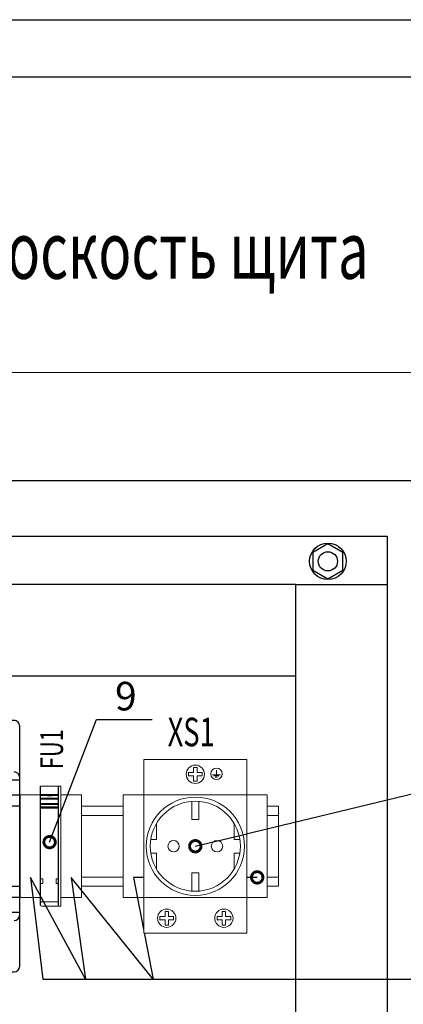
# Model space of a CAD drawing. Units: millimetres. Extents: x 8217 to 14365, y -5352 to 1810.
# Drawn here: x 11846 to 11879, y -3844 to -3757 of the extents above; entities that cross this region are included whole.
import ezdxf
from ezdxf import colors
from ezdxf.entities.mleader import LeaderData, LeaderLine
from ezdxf.math import Vec2, Vec3

# ---------------------------------------------------------------- set-up
doc = ezdxf.new("R2010")
doc.units = ezdxf.units.MM
doc.set_wipeout_variables(frame=1)
for name, color, linetype, lineweight in [('_0', 7, 'Continuous', 0), ('A-DETL-THIN', 7, 'Continuous', 18), ('Автоматика', 7, 'Continuous', 25), ('Автоматика провода', 7, 'Continuous', 30), ('Штампы', 7, 'Continuous', 15)]:
    doc.layers.add(name, color=color, linetype=linetype, lineweight=lineweight)
doc.layers.add('Автоматика-текст', color=7, linetype='Continuous')
doc.layers.add('Невидимый', color=251, linetype='Continuous', lineweight=0, plot=False)
doc.styles.add('GOST B', font='isocpeur.ttf', dxfattribs={"width": 0.7, "oblique": 15})
doc.styles.get("Standard").update_dxf_attribs({"font": 'arial.ttf'})
doc.styles.add('ГОСТ тип А  2.5 мм М1к1', font='geniso.shx', dxfattribs={"oblique": 15, "height": 2.5})
doc.dimstyles.new('1-5', dxfattribs={"dimtxt": 2.5, "dimasz": 3, "dimexe": 3, "dimexo": 1, "dimtad": 1, "dimdec": 0, "dimlfac": 5, "dimzin": 9, "dimtxsty": 'ГОСТ тип А  2.5 мм М1к1', "dimblk2": 'DOTSMALL', "dimsah": 1, "dimcen": 2.5, "dimdle": 3, "dimclrd": 256, "dimclre": 256, "dimadec": 0, "dimazin": 0, "dimtfac": 1, "dimtdec": 0, "dimtmove": 0, "dimatfit": 3, "dimfxl": 1, "dimlwd": -1, "dimlwe": -1, "dimarcsym": 0})

# ---------------------------------------------------------------- blocks, each defined once
blk = doc.blocks.new('Предохранитель DKC')
at = {"color": 7, "linetype": 'Continuous', "lineweight": 18}
for p, q in [((-0.1, 25.05), (0, 25.05)), ((-0.1, 24.05), (-0.1, 25.05)), ((-0.1, 24.05), (-0.1, -21.6)), ((0, 25.05), (7.8, 25.05)), ((0, 25.05), (0, 24.55)), ((0, 21.45), (0, 24.55)), ((7.8, 24.55), (7.8, 25.05)), ((7.8, 25.05), (7.9, 25.05)), ((7.8, 24.55), (7.8, 21.45)), ((7.9, 24.05), (7.9, 25.05)), ((7.9, -21.6), (7.9, 24.05)), ((0, 21.45), (7.8, 21.45)), ((0, 21.05), (0, 21.45)), ((7.8, 21.05), (0, 21.05)), ((0, 19.85), (0, 21.05)), ((0, 19.85), (7.8, 19.85)), ((0, 19.85), (0, 19.45)), ((7.8, 19.45), (0, 19.45)), ((0, 17.45), (0, 19.45)), ((0, 17.45), (7.8, 17.45)), ((0, 17.45), (0, 17.05)), ((2.9, 21.05), (2.9, 20.92)), ((2.9, 20.92), (4.9, 20.92)), ((4.9, 21.05), (4.9, 20.92)), ((7.8, 21.45), (7.8, 21.05)), ((7.8, 21.05), (7.8, 19.85)), ((7.8, 19.45), (7.8, 19.85)), ((7.8, 19.45), (7.8, 17.45)), ((7.8, 17.05), (7.8, 17.45)), ((7.8, 17.05), (0, 17.05)), ((0, 15.98), (0, 17.05)), ((7.8, 15.98), (0, 15.98)), ((0, 15.98), (0, 15.85)), ((7.8, 15.85), (0, 15.85)), ((0, 15.85), (0, 15.45)), ((7.8, 15.45), (0, 15.45)), ((0, -15.45), (0, 15.45)), ((7.8, 17.05), (7.8, 15.98)), ((7.8, 15.85), (7.8, 15.98)), ((7.8, 15.45), (7.8, 15.85)), ((7.8, 15.45), (7.8, -15.45)), ((0, -15.45), (1, -15.45)), ((0, -17.45), (0, -15.45)), ((1, -15.45), (1, -17.45)), ((6.8, -15.45), (7.8, -15.45)), ((6.8, -17.45), (6.8, -15.45)), ((7.8, -15.45), (7.8, -17.45)), ((1, -17.45), (0, -17.45)), ((0, -26.12), (0, -17.45)), ((7.8, -17.45), (6.8, -17.45)), ((7.8, -17.45), (7.8, -26.12)), ((-0.1, -22.07), (-0.1, -21.6)), ((-0.1, -22.07), (-0.1, -23.39)), ((-0.1, -23.39), (0, -23.39)), ((-0.1, -23.39), (-0.1, -23.56)), ((-0.1, -23.56), (0, -23.56)), ((-0.1, -24.07), (-0.1, -23.56)), ((0, -24.07), (-0.1, -24.07)), ((-0.1, -24.07), (-0.1, -24.75)), ((-0.1, -24.75), (0, -24.75)), ((-0.1, -24.75), (-0.1, -24.93)), ((0, -24.93), (-0.1, -24.93)), ((-0.1, -25.44), (-0.1, -24.93)), ((0, -25.44), (-0.1, -25.44)), ((-0.1, -25.44), (-0.1, -26.83)), ((0.4, -25.58), (7.4, -25.58)), ((7.8, -23.39), (7.9, -23.39)), ((7.8, -23.56), (7.9, -23.56)), ((7.9, -24.07), (7.8, -24.07)), ((7.8, -24.75), (7.9, -24.75)), ((7.9, -24.93), (7.8, -24.93)), ((7.9, -25.44), (7.8, -25.44)), ((7.9, -22.07), (7.9, -21.6)), ((7.9, -23.39), (7.9, -22.07)), ((7.9, -23.56), (7.9, -23.39)), ((7.9, -24.07), (7.9, -23.56)), ((7.9, -24.75), (7.9, -24.07)), ((7.9, -24.93), (7.9, -24.75)), ((7.9, -25.44), (7.9, -24.93)), ((7.9, -26.83), (7.9, -25.44)), ((-0.1, -26.95), (-0.1, -26.83)), ((0, -26.95), (-0.1, -26.95)), ((0.4, -27.45), (7.4, -27.45)), ((7.9, -26.95), (7.8, -26.95)), ((7.9, -26.95), (7.9, -26.83))]:
    blk.add_line(p, q, dxfattribs=at)
for centre, start, end in [((0.4, -27.05), 180, 270), ((7.4, -27.05), 270, 0)]:
    blk.add_arc(centre, 0.4, start, end, dxfattribs=at)
for points, knots in [([(0, -26.12), (0, -26.04), (0.01, -25.9), (0.09, -25.74), (0.2, -25.63), (0.31, -25.59), (0.38, -25.59), (0.4, -25.58)], [0, 0, 0, 0, 0.324787, 0.530327, 0.737222, 0.91815, 1, 1, 1, 1]), ([(7.4, -25.58), (7.44, -25.59), (7.52, -25.6), (7.63, -25.66), (7.71, -25.75), (7.79, -25.91), (7.8, -26.04), (7.8, -26.12)], [0, 0, 0, 0, 0.160666, 0.321113, 0.487078, 0.671644, 1, 1, 1, 1]), ([(0, -27.05), (0, -27.05), (0, -27.04), (0, -26.98), (0, -26.9), (0, -26.79), (0, -26.67), (0, -26.53), (0, -26.38), (0, -26.24), (0, -26.16), (0, -26.12)], [0, 0, 0, 0, 0.112732, 0.225048, 0.337783, 0.444985, 0.552597, 0.666369, 0.78056, 0.89017, 1, 1, 1, 1]), ([(7.8, -26.12), (7.8, -26.16), (7.8, -26.24), (7.8, -26.38), (7.8, -26.53), (7.8, -26.67), (7.8, -26.79), (7.8, -26.9), (7.8, -26.98), (7.8, -27.03), (7.8, -27.05), (7.8, -27.05), (7.8, -27.05)], [0, 0, 0, 0, 0.108542, 0.217293, 0.329956, 0.443037, 0.549198, 0.655761, 0.766985, 0.878621, 0.989844, 1, 1, 1, 1])]:
    blk.add_open_spline(points, degree=3, knots=knots, dxfattribs=at)
blk = doc.blocks.new('_DotSmall')
at = {"color": 0, "const_width": 0.5}
blk.add_lwpolyline([(-0.0625, 0, 1), (0.0625, 0, 1)], format="xyb", close=True, dxfattribs=at)
blk = doc.blocks.new('_Oblique')
at = {"color": 0, "linetype": 'ByBlock', "lineweight": -2}
blk.add_line((-0.5, -0.5), (0.5, 0.5), dxfattribs=at)
blk = doc.blocks.new('*D147')
at = {"layer": '_0', "ltscale": 3, "transparency": 16777216}
for p, q in [((11783.808, -3796.811), (11783.808, -3785.374)), ((11883.808, -3796.811), (11883.808, -3785.374)), ((11780.808, -3788.374), (11886.808, -3788.374))]:
    blk.add_line(p, q, dxfattribs=at)
at = {"layer": 'Defpoints', "color": 0, "linetype": 'Continuous', "ltscale": 3, "transparency": 16777216}
for p in [(11883.808, -3788.374), (11783.808, -3797.811), (11883.808, -3797.811)]:
    blk.add_point(p, dxfattribs=at)
at = {"layer": '_0', "linetype": 'Continuous', "ltscale": 3, "transparency": 16777216, "xscale": 3, "yscale": 3, "zscale": 3, "rotation": 180}
blk.add_blockref('_Oblique', (11783.808, -3788.374), dxfattribs=at)
at = {"layer": '_0', "linetype": 'Continuous', "ltscale": 3, "transparency": 16777216, "xscale": 3, "yscale": 3, "zscale": 3}
blk.add_blockref('_Oblique', (11883.808, -3788.374), dxfattribs=at)
at = {"layer": '_0', "color": 0, "linetype": 'Continuous', "lineweight": -3, "ltscale": 3, "transparency": 16777216, "insert": (11833.808, -3786.499), "char_height": 2.5, "attachment_point": 5, "style": 'ГОСТ тип А  2.5 мм М1к1'}
blk.add_mtext('500', dxfattribs=at)
blk = doc.blocks.new('МР-02м 4xDO 6xDI')
blk.add_lwpolyline([(27.5, 52.55, 0.420835), (25, 55), (-25, 55, 0.420979), (-27.5, 52.55), (-27.5, -52.55, 0.420988), (-25, -55), (25.06, -55, 0.412772), (27.5, -52.55)], format="xyb", close=True)
for points in [[(-27.5, 22.5), (27.5, 22.5), (27.5, 28.9), (-27.5, 28.9)], [(-27.5, 22.5), (27.5, 22.5), (27.5, -22.5), (-27.5, -22.5)], [(-27.5, 22.5), (27.5, 22.5), (27.5, 17.52), (-27.5, 17.52)], [(-27.5, -17.52), (27.5, -17.52), (27.5, -22.5), (-27.5, -22.5)], [(-27.5, -28.9), (27.5, -28.9), (27.5, -22.5), (-27.5, -22.5)]]:
    blk.add_lwpolyline(points, close=True)
for centre, start, end in [((25.05, 30.05), 0, 90), ((25.05, -30.05), 270, 0)]:
    blk.add_arc(centre, 2.45, start, end)
blk = doc.blocks.new('РДЕ 47 ЭКФ (розетка 1P+N+PE)')
blk.add_wipeout([(0, 76), (45, 76), (45, 0), (0, 0)])
for p, q in [((0, 76), (0, 0)), ((45, 76), (0, 76)), ((45, 0), (45, 76)), ((19.5, 68.75), (19.5, 70.25)), ((19.5, 70.25), (21.75, 70.25)), ((21.75, 72.5), (23.25, 72.5)), ((21.75, 72.5), (21.75, 70.25)), ((23.25, 70.25), (23.25, 72.5)), ((23.25, 70.25), (25.5, 70.25)), ((25.5, 68.75), (25.5, 70.25)), ((31.75, 69.29), (30.05, 69.29)), ((31.75, 69.29), (31.75, 71.28)), ((31.75, 69.29), (33.45, 69.29)), ((19.5, 68.75), (21.75, 68.75)), ((21.75, 68.75), (21.75, 66.5)), ((21.75, 66.5), (23.25, 66.5)), ((23.25, 68.75), (25.5, 68.75)), ((23.25, 66.5), (23.25, 68.75)), ((31.75, 68.79), (30.65, 68.79)), ((31.75, 68.29), (31.25, 68.29)), ((31.75, 68.79), (32.85, 68.79)), ((31.75, 68.29), (32.25, 68.29)), ((0, 60.5), (45, 60.5)), ((21, 49.7), (21, 57.64)), ((24, 49.7), (24, 57.64)), ((5.5, 47.95), (5.5, 41)), ((22.5, 49.7), (21, 49.7)), ((22.5, 49.7), (24, 49.7)), ((39.5, 47.95), (39.5, 41)), ((3.03, 41), (5.5, 41)), ((39.5, 41), (41.97, 41)), ((5.5, 35), (3.03, 35)), ((5.5, 35), (5.5, 28.05)), ((39.5, 35), (41.97, 35)), ((39.5, 35), (39.5, 28.05)), ((22.5, 26.3), (21, 26.3)), ((21, 26.3), (21, 18.36)), ((22.5, 26.3), (24, 26.3)), ((24, 26.3), (24, 18.36)), ((0, 15.5), (45, 15.5)), ((9.25, 9.5), (10.75, 9.5)), ((9.25, 7.25), (9.25, 9.5)), ((10.75, 9.5), (10.75, 7.25)), ((35.75, 9.5), (34.25, 9.5)), ((34.25, 9.5), (34.25, 7.25)), ((35.75, 7.25), (35.75, 9.5)), ((7, 7.25), (9.25, 7.25)), ((7, 7.25), (7, 5.75)), ((7, 5.75), (9.25, 5.75)), ((9.25, 3.5), (9.25, 5.75)), ((10.75, 7.25), (13, 7.25)), ((10.75, 5.75), (10.75, 3.5)), ((10.75, 5.75), (13, 5.75)), ((13, 7.25), (13, 5.75)), ((32, 7.25), (32, 5.75)), ((34.25, 7.25), (32, 7.25)), ((34.25, 5.75), (32, 5.75)), ((34.25, 5.75), (34.25, 3.5)), ((38, 7.25), (35.75, 7.25)), ((35.75, 3.5), (35.75, 5.75)), ((38, 5.75), (35.75, 5.75)), ((38, 7.25), (38, 5.75)), ((0, 0), (45, 0)), ((9.25, 3.5), (10.75, 3.5)), ((35.75, 3.5), (34.25, 3.5))]:
    blk.add_line(p, q)
for centre, radius in [((22.5, 69.5), 4), ((31.75, 69.66), 2.52), ((22.5, 38), 21.5), ((22.5, 38), 19.7), ((13, 38), 2.5), ((32, 38), 2.5), ((10, 6.5), 4), ((35, 6.5), 4)]:
    blk.add_circle(centre, radius)

msp = doc.modelspace()

# ---------------------------------------------------------------- linework, layer by layer
at = {"lineweight": 18, "ltscale": 0.08}
for p, q in [((11851.037, -3826.337), (11854.706, -3826.337)), ((11867.306, -3826.337), (11868.276, -3826.337)), ((11868.276, -3826.337), (11868.276, -3833.337)), ((11851.037, -3827.137), (11854.706, -3827.137)), ((11867.306, -3827.137), (11868.276, -3827.137)), ((11851.037, -3832.537), (11854.706, -3832.537)), ((11867.306, -3832.537), (11868.276, -3832.537)), ((11851.037, -3833.337), (11854.706, -3833.337)), ((11867.306, -3833.337), (11868.276, -3833.337))]:
    msp.add_line(p, q, dxfattribs=at)
msp.add_lwpolyline([(11707.666, -3757.487), (12127.666, -3757.487), (12127.666, -4054.487), (11707.666, -4054.487)], close=True)
at = {"lineweight": 25}
msp.add_lwpolyline([(11872.608, -3803.373), (11871.287, -3804.136), (11871.287, -3805.661), (11872.608, -3806.424), (11873.929, -3805.661), (11873.929, -3804.136)], close=True, dxfattribs=at)
for radius in [1.6, 0.84]:
    msp.add_circle((11872.608, -3804.898), radius, dxfattribs=at)
at = {"layer": 'A-DETL-THIN', "color": 0, "lineweight": 18, "elevation": 0}
for points in [[(11849.237, -3824.587), (11849.037, -3824.587), (11849.037, -3835.087), (11849.237, -3835.087)], [(11845.637, -3834.337), (11847.437, -3834.337), (11847.437, -3825.337), (11845.637, -3825.337)], [(11849.237, -3834.337), (11851.037, -3834.337), (11851.037, -3825.337), (11849.237, -3825.337)]]:
    msp.add_lwpolyline(points, close=True, dxfattribs=at)
at = {"layer": 'Автоматика', "color": 0, "lineweight": 25, "ltscale": 10, "elevation": 0}
msp.add_lwpolyline([(11869.808, -3814.921), (11869.808, -3806.921), (11797.808, -3806.921), (11797.808, -3814.921)], close=True, dxfattribs=at)
at = {"layer": 'Автоматика', "color": 0, "lineweight": 25, "ltscale": 10}
msp.add_lwpolyline([(11869.808, -3806.921), (11877.808, -3806.921), (11877.808, -3886.891), (11869.808, -3886.891)], close=True, dxfattribs=at)
at = {"layer": 'Автоматика провода', "lineweight": 30}
for points in [[(11783.808, -3797.811), (11883.808, -3797.811), (11883.808, -3927.811), (11783.808, -3927.811)], [(11789.808, -3802.698), (11877.808, -3802.698), (11877.808, -3923.098), (11789.808, -3923.098)]]:
    msp.add_lwpolyline(points, close=True, dxfattribs=at)
at = {"layer": 'Невидимый'}
msp.add_lwpolyline([(11727.666, -3762.487), (12122.666, -3762.487), (12122.666, -4049.487), (11727.665, -4049.487)], close=True, dxfattribs=at)
at = {"layer": 'Штампы', "linetype": 'Continuous', "lineweight": 30}
for points in [[(11727.666, -3762.487), (12122.666, -3762.487), (12122.666, -4049.487), (11727.665, -4049.487)], [(11727.666, -3762.487), (12122.666, -3762.487), (12122.666, -4049.487), (11727.666, -4049.487)]]:
    msp.add_lwpolyline(points, close=True, dxfattribs=at)

# ---------------------------------------------------------------- block references
at = {"xscale": 0.2, "yscale": 0.2, "zscale": 0.2}
msp.add_blockref('МР-02м 4xDO 6xDI', (11840.137, -3829.837), dxfattribs=at)
at = {"layer": 'A-DETL-THIN', "color": 0, "lineweight": 40, "xscale": 0.2, "yscale": 0.2, "zscale": 0.2}
msp.add_blockref('Предохранитель DKC', (11847.457, -3829.597), dxfattribs=at)

# ---------------------------------------------------------------- texts
at = {"layer": 'Автоматика-текст', "lineweight": 25, "style": 'GOST B', "oblique": 15, "width": 0.7}
msp.add_text('Вид на внутреннюю плоскость щита', height=5, dxfattribs=at).set_placement((11790.722, -3780.17, 0))
at = {"layer": 'Автоматика-текст', "style": 'GOST B', "oblique": 15, "width": 0.7}
msp.add_text('XS1', height=2.5, dxfattribs=at).set_placement((11858.587, -3821.085, 0))
msp.add_text('FU1', height=2, rotation=90, dxfattribs=at).set_placement((11849.429, -3823.087))
at = {"layer": 'Автоматика-текст', "ltscale": 100, "insert": (11854.93, -3817.022), "char_height": 2.5, "width": 3.5628, "attachment_point": 5, "line_spacing_factor": 0.864, "style": 'GOST B'}
msp.add_mtext('9', dxfattribs=at)

# ---------------------------------------------------------------- dimensions: what is measured, and where the dimension line sits
at = {"layer": '_0', "linetype": 'Continuous', "lineweight": -3, "ltscale": 3}
dim = msp.add_linear_dim(base=(11883.808, -3788.374), p1=(11783.808, -3797.811), p2=(11883.808, -3797.811), dimstyle='1-5', override={"dimblk1": 'Oblique', "dimblk2": 'Oblique'}, dxfattribs=at)
dim.commit()
dim.dimension.update_dxf_attribs({"geometry": '*D147', "text_midpoint": (11833.808, -3788.374), "dimtype": 160})

# ---------------------------------------------------------------- leaders
at = {"layer": 'Автоматика'}
ml = msp.add_multileader_mtext('Standard', dxfattribs=at)
ml.set_content('', color=256)
ml.set_leader_properties()
ml.set_arrow_properties(name='DOTSMALL')
ml.build(insert=Vec2(0, 0))
ml.multileader.update_dxf_attribs({"arrow_head_size": 2})
ctx = ml.context
ctx.base_point, ctx.arrow_head_size, ctx.plane_origin = Vec3(11897.29, -3841.474), 2, Vec3(11861.542, -3838.815)
notes = []
notes.append((ctx, [(0, (1, 1, 0), (11868.188, -3841.474), (1, 0), 29.101, [(3, [(11866.421, -3832.566), (11855.602, -3832.566), (11857.303, -3841.474), (11850.141, -3832.566), (11851.387, -3841.474), (11846.593, -3832.566), (11847.668, -3841.474)], 0, [])])]))
ctx.mtext.insert, ctx.mtext.flow_direction = Vec3(11899.29, -3839.474), 5
for ctx, leaders in notes:
    for number, flags, end, landing, length, lines in leaders:
        leader = LeaderData()
        leader.index, (leader.has_last_leader_line, leader.has_dogleg_vector, leader.attachment_direction) = number, flags
        leader.last_leader_point, leader.dogleg_vector, leader.dogleg_length = Vec3(end), Vec3(landing), length
        for number, points, colour, breaks in lines:
            line = LeaderLine()
            line.index, line.vertices, line.color, line.breaks = number, Vec3.list(points), colors.encode_raw_color(colour), breaks
            leader.lines.append(line)
        ctx.leaders.append(leader)

# ---------------------------------------------------------------- next in the draw order: block references
at = {"layer": 'A-DETL-THIN', "color": 0, "lineweight": 40, "xscale": 0.2, "yscale": 0.2, "zscale": 0.2}
msp.add_blockref('РДЕ 47 ЭКФ (розетка 1P+N+PE)', (11856.506, -3837.437), dxfattribs=at)

# ---------------------------------------------------------------- next in the draw order: linework, layer by layer
at = {"layer": 'A-DETL-THIN', "color": 0, "lineweight": 18, "elevation": 0}
for points in [[(11854.706, -3834.337), (11856.506, -3834.337), (11856.506, -3825.337), (11854.706, -3825.337)], [(11865.506, -3834.337), (11867.306, -3834.337), (11867.306, -3825.337), (11865.506, -3825.337)]]:
    msp.add_lwpolyline(points, close=True, dxfattribs=at)

# ---------------------------------------------------------------- next in the draw order: leaders
at = {"layer": 'Автоматика'}
ml = msp.add_multileader_mtext('Standard', dxfattribs=at)
ml.set_content('', color=256)
ml.set_leader_properties()
ml.set_arrow_properties(name='DOTSMALL')
ml.build(insert=Vec2(0, 0))
ml.multileader.update_dxf_attribs({"arrow_head_size": 2})
ctx = ml.context
ctx.base_point, ctx.arrow_head_size, ctx.plane_origin = Vec3(11857.227, -3818.745), 2, Vec3(11878.108, -3816.086)
notes = []
notes.append((ctx, [(0, (1, 1, 0), (11852.354, -3818.745), (1, 0), 4.873, [(0, [(11848.253, -3829.477)], 0, [])])]))
ctx.mtext.insert, ctx.mtext.flow_direction = Vec3(11859.227, -3816.745), 5
ml = msp.add_multileader_mtext('Standard', dxfattribs=at)
ml.set_content('', color=256)
ml.set_leader_properties()
ml.set_arrow_properties(name='DOTSMALL')
ml.build(insert=Vec2(0, 0))
ml.multileader.update_dxf_attribs({"arrow_head_size": 2})
ctx = ml.context
ctx.base_point, ctx.arrow_head_size, ctx.plane_origin = Vec3(11897.29, -3822.227), 2, Vec3(11885.771, -3819.568)
notes.append((ctx, [(0, (1, 1, 0), (11892.417, -3822.227), (1, 0), 4.873, [(0, [(11861.006, -3829.837)], 0, [])])]))
ctx.mtext.insert, ctx.mtext.flow_direction = Vec3(11899.29, -3820.227), 5
for ctx, leaders in notes:
    for number, flags, end, landing, length, lines in leaders:
        leader = LeaderData()
        leader.index, (leader.has_last_leader_line, leader.has_dogleg_vector, leader.attachment_direction) = number, flags
        leader.last_leader_point, leader.dogleg_vector, leader.dogleg_length = Vec3(end), Vec3(landing), length
        for number, points, colour, breaks in lines:
            line = LeaderLine()
            line.index, line.vertices, line.color, line.breaks = number, Vec3.list(points), colors.encode_raw_color(colour), breaks
            leader.lines.append(line)
        ctx.leaders.append(leader)

doc.saveas('drawing.dxf')
